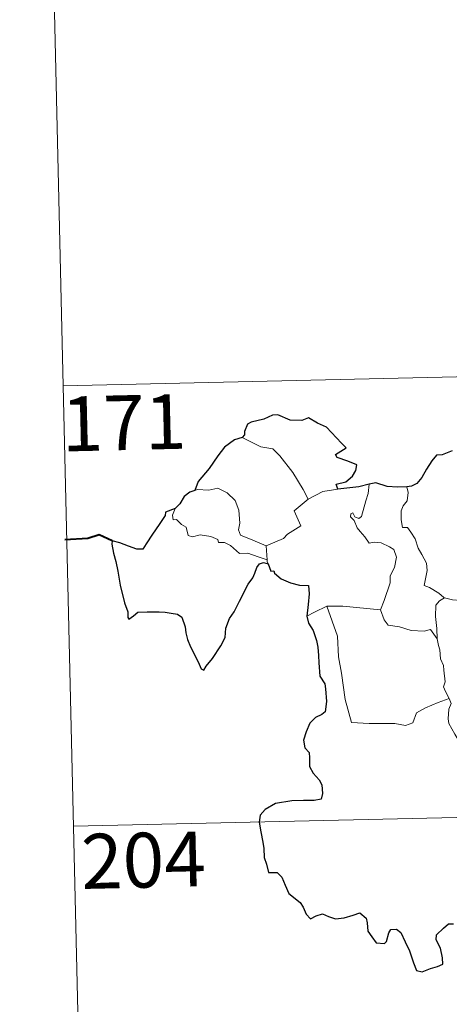
# Model space of a CAD drawing. Units: metres. Extents: x 657193 to 661716, y 4752972 to 4756045.
# Drawn here: x 657472 to 657531, y 4754946 to 4755081 of the extents above; entities that cross this region are included whole.
import ezdxf
from ezdxf.enums import TextEntityAlignment as Align

# ---------------------------------------------------------------- set-up
doc = ezdxf.new("R2010")
doc.units = ezdxf.units.M
doc.header["$MEASUREMENT"] = 0
doc.layers.add('Carátula', color=7, linetype='Continuous', lineweight=0)
doc.styles.add('Style-arial', font='arial.shx', dxfattribs={"bigfont": 'arialbig.shx'})

msp = doc.modelspace()

# ---------------------------------------------------------------- linework, layer by layer
at = {"layer": 'Carátula', "color": 7, "linetype": 'Continuous', "lineweight": 0}
for p, q in [((657475.45, 4755151.31), (657478.26, 4755030.87)), ((657478.26, 4755030.87), (658007.8, 4755043.21)), ((657478.26, 4755030.87), (657481.06, 4754910.43)), ((657479.66, 4754970.65), (657920.95, 4754980.93))]:
    msp.add_line(p, q, dxfattribs=at)
at = {"layer": 'Carátula', "color": 7, "linetype": 'Continuous', "lineweight": 30, "flags": 128}
for points in [[(657515.79, 4755016.76), (657515.56, 4755017.42), (657516.89, 4755017.77), (657517.78, 4755018.55), (657518.25, 4755019.3), (657518.38, 4755020.1), (657517.15, 4755020.57), (657515.69, 4755021.07), (657515.49, 4755021.5), (657516.92, 4755022.43), (657516.27, 4755023.04), (657514.22, 4755025.25), (657513.01, 4755025.79), (657511.76, 4755026.53), (657510.85, 4755026.16), (657509.25, 4755026.21), (657507.58, 4755026.94), (657506.84, 4755026.89), (657505.66, 4755026.35), (657503.95, 4755025.93), (657503.42, 4755025.63), (657503.05, 4755024.64), (657503.04, 4755024.2), (657502.7, 4755023.81)], [(657502.7, 4755023.81), (657501.66, 4755023.5), (657500.28, 4755022.51), (657499.37, 4755021.31), (657498.19, 4755019.6), (657496.7, 4755017.82), (657496.25, 4755016.59)], [(657531.4, 4755022.02), (657530.03, 4755021.46), (657529.28, 4755021.4), (657528.65, 4755020.62), (657527.89, 4755019.47), (657527.29, 4755018.37), (657526.59, 4755017.55), (657525.87, 4755017.15), (657525.21, 4755017.06)], [(657520.06, 4755017.46), (657518.68, 4755017.08), (657515.79, 4755016.76)], [(657525.21, 4755017.06), (657523.94, 4755017.03), (657522.54, 4755017.14), (657520.99, 4755017.63), (657520.06, 4755017.46)], [(657496.25, 4755016.59), (657495.57, 4755016.33), (657494.8, 4755015.74), (657494.19, 4755014.76), (657493.53, 4755014.13)], [(657493.53, 4755014.13), (657492.24, 4755013.63), (657492.17, 4755013.16), (657491.38, 4755011.92), (657490.47, 4755010.62), (657489.57, 4755009.28), (657489.12, 4755008.53), (657488.33, 4755008.54), (657487.19, 4755008.97), (657485.97, 4755009.41), (657484.92, 4755009.68), (657484.9, 4755009.25), (657485.12, 4755008.01), (657485.43, 4755006.87), (657485.71, 4755005.56), (657485.9, 4755004.44), (657486.02, 4755003.62), (657486.63, 4755001.2), (657487.07, 4755000), (657487.09, 4754999.23), (657487.24, 4754999), (657487.86, 4754999.45), (657488.43, 4754999.92), (657489.74, 4755000), (657491.36, 4755000), (657492.18, 4754999.94), (657493.01, 4754999.81), (657493.88, 4754999.66), (657494.45, 4754999.26), (657494.9, 4754997.93), (657494.99, 4754997.1), (657495.26, 4754996.21), (657495.65, 4754995.21), (657496.69, 4754993.13), (657497.11, 4754992.17), (657497.47, 4754992.01), (657497.81, 4754992.56), (657498.65, 4754993.62), (657499.79, 4754995.33), (657500.39, 4754996.49), (657500.47, 4754997.75), (657500.99, 4754999.09), (657501.64, 4754999.96), (657502.35, 4755001.45), (657503.53, 4755003.75), (657504.15, 4755004.63), (657504.46, 4755005.25), (657504.7, 4755006.04), (657505.07, 4755006.54), (657505.63, 4755006.75), (657506.25, 4755006.54)], [(657506.25, 4755006.54), (657506.63, 4755005.56), (657507.05, 4755005.61), (657507.15, 4755005.26), (657508.05, 4755004.5), (657509.32, 4755003.94), (657510.55, 4755003.65), (657511.77, 4755003.57), (657511.86, 4755002.43), (657511.74, 4755000.98), (657511.56, 4754999.39)], [(657511.56, 4754999.39), (657511.76, 4754998.41), (657512.42, 4754997.42), (657512.89, 4754996.05), (657513.04, 4754995.16), (657513.14, 4754994.01), (657513.18, 4754993.03), (657513.35, 4754991.18), (657514.03, 4754990.15), (657514.11, 4754989.45), (657514.23, 4754987.7), (657514.06, 4754986.3), (657513.62, 4754985.93), (657512.74, 4754985.52), (657511.98, 4754984.75), (657511.46, 4754983.58), (657511.11, 4754982.41), (657511.28, 4754981.4), (657511.85, 4754980.73), (657511.92, 4754980.02), (657511.93, 4754978.85), (657512.42, 4754977.94), (657513.22, 4754977.02), (657513.61, 4754976.32), (657513.71, 4754975.16), (657513.5, 4754974.35), (657512.56, 4754974.17), (657511.11, 4754974.2), (657509.51, 4754974.12), (657507.27, 4754973.76), (657505.86, 4754972.94), (657505.16, 4754972.18), (657505.04, 4754971.23), (657505.26, 4754969.89), (657505.55, 4754968.49), (657505.69, 4754967.63), (657505.71, 4754966.4), (657506.05, 4754965.47), (657506.32, 4754964.32), (657507.48, 4754964.35), (657508.14, 4754963.71), (657508.59, 4754962.62), (657509.09, 4754961.46), (657510.63, 4754960.21), (657511.05, 4754959.58), (657511.47, 4754958.63), (657512.07, 4754958.01), (657512.81, 4754958.42), (657513.67, 4754958.66), (657514.49, 4754958.34), (657515.46, 4754958), (657516.65, 4754958.15), (657517.87, 4754958.52), (657518.79, 4754958.84), (657519.64, 4754958.07), (657519.82, 4754957.45), (657519.9, 4754956.32), (657520.43, 4754955.54), (657521.04, 4754954.7), (657522.15, 4754954.64), (657522.46, 4754954.9), (657522.75, 4754956.09), (657523.03, 4754956.54), (657523.82, 4754956.59), (657524.38, 4754956.14), (657525.01, 4754954.85), (657525.6, 4754953.64), (657526.12, 4754951.98), (657526.53, 4754950.94), (657527.32, 4754950.73), (657528.47, 4754951.22), (657529.39, 4754951.46), (657530.12, 4754951.78), (657530.11, 4754952.66), (657529.82, 4754954.01), (657529.21, 4754955.14), (657529.27, 4754955.81), (657530.25, 4754956.73), (657530.93, 4754957.31), (657531.59, 4754957.31)]]:
    msp.add_lwpolyline(points, dxfattribs=at)
at = {"layer": 'Carátula', "color": 7, "linetype": 'Continuous', "lineweight": 0, "flags": 128}
for points in [[(657502.7, 4755023.81), (657503.71, 4755023.3), (657505.26, 4755022.53), (657506.92, 4755022.27), (657507.87, 4755021.3), (657509.63, 4755019.05), (657511.06, 4755016.71), (657511.73, 4755015.37)], [(657505.99, 4755009), (657504.18, 4755009.77), (657502.5, 4755010.47), (657502.23, 4755011.21), (657502.41, 4755012.09), (657502.27, 4755013.87), (657501.75, 4755015.19), (657500.66, 4755016.26), (657499.37, 4755016.89), (657498.15, 4755016.62), (657496.56, 4755016.7), (657496.25, 4755016.59)], [(657513.76, 4755016.46), (657515.79, 4755016.76)], [(657519.04, 4755013.02), (657519.61, 4755015.16), (657519.92, 4755016.16), (657520.06, 4755017.46)], [(657525.21, 4755017.06), (657525.39, 4755016.29), (657525.27, 4755015.16), (657524.7, 4755014.47), (657524.43, 4755013.8), (657524.43, 4755012.57), (657524.61, 4755011.52), (657525.33, 4755011.52), (657525.76, 4755010.87), (657526.34, 4755009.98), (657526.75, 4755008.68), (657527.25, 4755007.82), (657527.93, 4755006.64), (657527.99, 4755005.64), (657527.61, 4755003.57), (657528.34, 4755003.32), (657529.58, 4755002.54), (657530.3, 4755001.93), (657530.38, 4755001.9)], [(657511.73, 4755015.37), (657509.8, 4755013.79), (657510.71, 4755011.76), (657508.91, 4755010.61), (657508.35, 4755009.99), (657505.99, 4755009)], [(657511.73, 4755015.37), (657513.76, 4755016.46)], [(657493.53, 4755014.13), (657493.19, 4755013.21), (657493.27, 4755012.55), (657493.74, 4755012.62), (657494.4, 4755011.92), (657495.07, 4755011.55), (657495.33, 4755010.41), (657495.92, 4755010.24), (657496.99, 4755010.52), (657498.43, 4755010.27), (657499.4, 4755009.88), (657499.49, 4755009.46), (657500.28, 4755009.47), (657501.1, 4755009.06), (657502.36, 4755007.94), (657503.49, 4755008), (657504.92, 4755007.5), (657506.13, 4755007.09)], [(657521.6, 4755000.27), (657522.14, 4755001.54), (657522.92, 4755003.97), (657522.94, 4755004.89), (657523.52, 4755006.04), (657523.82, 4755007.48), (657523.43, 4755008.5), (657522.86, 4755008.85), (657521.73, 4755009.4), (657520.82, 4755009.5), (657520.06, 4755009.38), (657519.49, 4755010.26), (657518.83, 4755010.98), (657518.45, 4755011.48), (657518.01, 4755012.47), (657517.54, 4755012.98), (657517.56, 4755013.37), (657517.83, 4755013.54), (657518.09, 4755012.97), (657518.67, 4755012.75), (657519.04, 4755013.02)], [(657505.99, 4755009), (657506.13, 4755007.09)], [(657506.13, 4755007.09), (657506.14, 4755006.87), (657506.25, 4755006.54)], [(657529.38, 4754996.29), (657529.34, 4754997.71), (657529.13, 4754999.36), (657529.2, 4755000.89), (657529.67, 4755001.5), (657530.38, 4755001.9)], [(657530.38, 4755001.9), (657531.47, 4755001.62), (657532.6, 4755001.51)], [(657511.56, 4754999.39), (657512.62, 4754999.93), (657514.29, 4755000.74)], [(657514.29, 4755000.74), (657516.49, 4755000.78), (657521.6, 4755000.27)], [(657514.29, 4755000.74), (657515.75, 4754996.64), (657515.87, 4754993.84), (657516.28, 4754991.6), (657516.79, 4754988.01), (657517.66, 4754984.86), (657520.08, 4754984.73), (657523.59, 4754984.73), (657525.02, 4754984.45), (657526.02, 4754984.79), (657526.53, 4754986.16), (657527.79, 4754986.85), (657529.51, 4754987.57), (657530.99, 4754988.12)], [(657521.59, 4755000.26), (657521.6, 4755000.27), (657522.11, 4754998.88), (657522.69, 4754998.15), (657524.2, 4754997.95), (657525.8, 4754997.41), (657527.61, 4754997.34), (657528.47, 4754997.57), (657529.38, 4754996.29)], [(657530.99, 4754988.12), (657530.5, 4754989.1), (657530.21, 4754989.72), (657530.44, 4754990.42), (657530.28, 4754992.01), (657530.21, 4754992.64), (657529.84, 4754993.54), (657529.71, 4754994.78), (657529.56, 4754995.36), (657529.38, 4754996.29)], [(657530.99, 4754988.12), (657531.29, 4754987.45), (657530.98, 4754986.68), (657530.89, 4754985.36), (657530.96, 4754984.71), (657531.8, 4754983.27), (657532.99, 4754981.18), (657533.76, 4754979.71), (657533.94, 4754978.75), (657534.83, 4754977.51), (657535.35, 4754976.71), (657535.54, 4754974.89), (657535.78, 4754972.2), (657536.1, 4754969.42), (657536.57, 4754966.85), (657536.73, 4754965.76), (657536.45, 4754964.69), (657536.34, 4754963.22), (657538.69, 4754958.42), (657540.08, 4754958.79), (657541.29, 4754958.71), (657543, 4754959.1)]]:
    msp.add_lwpolyline(points, dxfattribs=at)
at = {"layer": 'Carátula', "color": 7, "linetype": 'Continuous', "lineweight": 40, "flags": 128}
msp.add_lwpolyline([(657484.92, 4755009.68), (657483.17, 4755010.49), (657481.6, 4755010.02), (657478.45, 4755009.84)], dxfattribs=at)
at = {"layer": 'Carátula', "color": 7, "linetype": 'Continuous', "lineweight": 0}
msp.add_3dface([(657262.17, 4752971.99), (661715.96, 4753075.75), (661646.79, 4756044.96), (657192.99, 4755941.19)], dxfattribs=at)

# ---------------------------------------------------------------- texts
at = {"layer": 'Carátula', "color": 7, "linetype": 'Continuous', "lineweight": 13, "style": 'Style-arial'}
for s, p in [('171', (657486.54, 4755025.85)), ('204', (657489.21, 4754966.02))]:
    msp.add_text(s, height=7.5, rotation=1.3346, dxfattribs=at).set_placement(p, align=Align.MIDDLE_CENTER)

doc.saveas('drawing.dxf')
